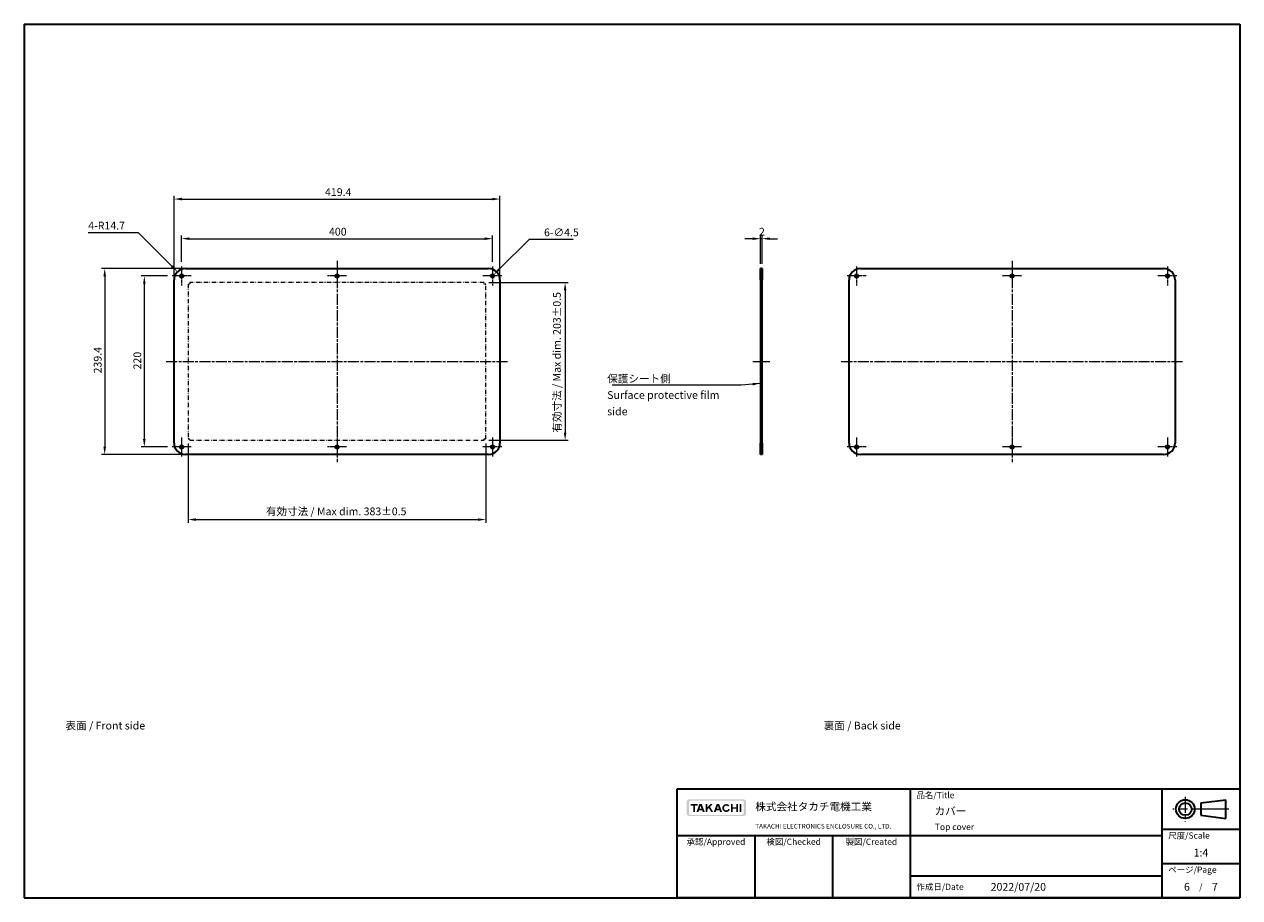
# Model space of a CAD drawing. Units: millimetres. Extents: x 0 to 9248, y 0 to 1546.
# Drawn here: x 6110 to 7674, y 0 to 1124 of the extents above; entities that cross this region are included whole.
import ezdxf
from ezdxf.enums import TextEntityAlignment as Align

# ---------------------------------------------------------------- set-up
doc = ezdxf.new("R2010")
doc.units = ezdxf.units.MM
doc.header["$LTSCALE"] = 2.5
doc.linetypes.add('CHAIN', pattern=[0.35429999999999995, 0.2362, -0.0295, 0.0591, -0.0295])
doc.linetypes.add('DASH_DOUBLE_DOT', pattern=[0.43979999999999997, 0.24, -0.06, 0.0098, -0.06, 0.01, -0.06])
doc.layers.get('Defpoints').update_dxf_attribs({"lineweight": 25})
for name, color, linetype, lineweight in [('Border (ISO)', 7, 'Continuous', 35), ('Center Mark (ISO)', 131, 'Continuous', 18), ('Centerline (ISO)', 131, 'Continuous', 18), ('Dimension (ISO)', 7, 'Continuous', 18), ('Dimension (ISO) @ 1', 7, 'Continuous', 18), ('Hatch (ISO)', 1, 'Continuous', 18), ('Sketch Geometry (ISO)', 7, 'Continuous', 18), ('Symbol (ISO)', 7, 'Continuous', 18), ('Symbol (ISO) @ 1', 7, 'Continuous', 18), ('Title (ISO)', 7, 'Continuous', 35), ('Visible (ISO)', 7, 'Continuous', 35), ('Visible Narrow (ISO)', 7, 'Continuous', 25)]:
    doc.layers.add(name, color=color, linetype=linetype, lineweight=lineweight)
doc.styles.add('Note Text (TK)', font='MS PGothic.ttf')
doc.styles.add('文字スタイル67', font='arial.ttf')
doc.styles.add('文字スタイル80', font='arial.ttf')
doc.dimstyles.new('Default - Method 1b (TK)', dxfattribs={"dimscale": 2.5, "dimtxt": 2.5, "dimasz": 2.5, "dimexe": 1, "dimexo": 1.499999999999999, "dimgap": 1, "dimtad": 1, "dimrnd": 1e-08, "dimdsep": 46, "dimtxsty": 'Note Text (TK)', "dimcen": 0.09, "dimdle": 5, "dimclrd": 100, "dimclre": 100, "dimclrt": 7, "dimadec": 1, "dimazin": 1, "dimtfac": 1, "dimtmove": 0, "dimatfit": 3, "dimfxl": 1, "dimtolj": 1, "dimlwd": -1, "dimlwe": -1, "dimarcsym": 0})
doc.dimstyles.new('Default - Method 1b (TK)$7', dxfattribs={"dimscale": 2.5, "dimtxt": 2.5, "dimasz": 2.5, "dimexe": 1, "dimexo": 1.499999999999999, "dimgap": 1, "dimtad": 1, "dimrnd": 1e-08, "dimdsep": 46, "dimtxsty": 'Note Text (TK)', "dimcen": 0.09, "dimdle": 5, "dimclrd": 100, "dimclre": 100, "dimclrt": 7, "dimadec": 1, "dimazin": 1, "dimtfac": 1, "dimtmove": 0, "dimatfit": 3, "dimfxl": 1, "dimtolj": 1, "dimlwd": -1, "dimlwe": -1, "dimarcsym": 0})

# ---------------------------------------------------------------- blocks, each defined once
blk = doc.blocks.new('図面枠 tk図枠')
at = {"layer": 'Border (ISO)'}
for p, q in [((14.49999999999999, 289), (405.4999999999999, 289)), ((14.49999999999999, 289), (14.50000000000001, 8.000000000000007)), ((405.4999999999999, 289), (405.4999999999999, 8.000000000000007)), ((14.50000000000001, 8.000000000000007), (405.4999999999999, 8.000000000000007))]:
    blk.add_line(p, q, dxfattribs=at)
blk = doc.blocks.new('表題欄 tk表題欄')
at = {"layer": 'Hatch (ISO)'}
h = blk.add_hatch(color=256, dxfattribs=at)
edge = h.paths.add_edge_path(flags=0)
edge.add_arc((95.57537688673352, 236.2990653650367), 0.5958259999999996, 269.9999999999897, 360)
edge.add_line((96.17120288673351, 236.2990653650368), (96.17120288673348, 239.7107813650365))
edge.add_arc((95.5753768867335, 239.7107813650366), 0.5958259999999996, 0, 90.0000000000068)
edge.add_line((95.57537688673342, 240.3066073650366), (79.13710888673356, 240.3066073650366))
edge.add_arc((79.13710888673353, 239.7107813650366), 0.5958259999999996, 89.99999999999744, 180)
edge.add_line((78.54128288673353, 239.7107813650365), (78.54128288673331, 236.2990653650368))
edge.add_arc((79.13710888673332, 236.2990653650365), 0.5958259999999996, 180, 270.0000000000231)
edge.add_line((79.13710888673356, 235.7032393650365), (95.57537688673342, 235.7032393650367))
edge = h.paths.add_edge_path()
edge.add_line((77.83935088673357, 239.9556413650366), (77.83935088673357, 236.0542053650368))
edge.add_arc((78.54128288673346, 236.0542053650367), 0.7019319999998935, 180, 270.0000000000087)
edge.add_line((78.54128288673357, 235.3522733650368), (96.17120288673352, 235.3522733650368))
edge.add_arc((96.17120288673351, 236.0542053650367), 0.7019319999998921, 270, 360)
edge.add_line((96.8731348867334, 236.0542053650368), (96.87313488673352, 239.9556413650366))
edge.add_arc((96.1712028867336, 239.9556413650367), 0.7019319999998921, 0, 90.00000000000873)
edge.add_line((96.17120288673348, 240.6575733650367), (78.54128288673357, 240.6575733650366))
edge.add_arc((78.54128288673357, 239.9556413650366), 0.7019319999999984, 90, 180)
for points in [[(79.07181288673355, 239.1476033650369), (79.07181288673355, 238.6578833650367), (79.92066088673353, 238.6578833650367), (79.92066088673353, 236.6581933650368), (80.50832488673353, 236.6581933650368), (80.50832488673353, 238.6578833650367), (81.35717288673355, 238.6578833650367), (81.35717288673355, 239.1476033650369)], [(85.68407849525303, 236.6581933650368), (84.9434673993943, 237.8918698287545), (84.41792288673358, 237.3246628822781), (84.41792288673358, 236.6581933650368), (83.89555488673355, 236.6581933650368), (83.89555488673355, 239.1476033650369), (84.41792288673358, 239.1476033650369), (84.41792288673358, 238.0993979968839), (85.38913556809511, 239.1476033650369), (86.10696490847272, 239.1476033650369), (85.31925422435492, 238.2974470774499), (86.30334488673353, 236.6581933650368)], [(92.09142939614459, 239.1476033650369), (92.09142939614459, 236.6581933650368), (92.60971639614465, 236.6581933650368), (92.60971639614465, 237.6580383650368), (93.76872039614462, 237.6580383650368), (93.76872039614462, 236.6581933650368), (94.28700739614459, 236.6581933650368), (94.28700739614459, 239.1476033650369), (93.76872039614462, 239.1476033650369), (93.76872039614462, 238.1477583650367), (92.60971639614465, 238.1477583650367), (92.60971639614465, 239.1476033650369)], [(94.84202339614467, 239.1476033650369), (94.84202339614467, 236.6581933650368), (95.36439139614473, 236.6581933650368), (95.36439139614473, 239.1476033650369)]]:
    blk.add_hatch(color=256, dxfattribs=at).paths.add_polyline_path(points)
h = blk.add_hatch(color=256, dxfattribs=at)
h.paths.add_polyline_path([(82.59020695886475, 237.7110913650368), (81.95242681460243, 237.7110913650368), (82.27131688673356, 238.5794973650367)], flags=0)
h.paths.add_polyline_path([(82.77903014574996, 237.1968853650368), (81.76360362771717, 237.1968853650368), (81.56578886050404, 236.6581933650368), (80.94907288673355, 236.6581933650368), (81.86321688673357, 239.1476033650369), (82.67941688673353, 239.1476033650369), (83.59356088673351, 236.6581933650368), (82.97684491296302, 236.6581933650368)])
h = blk.add_hatch(color=256, dxfattribs=at)
h.paths.add_polyline_path([(87.52707281460246, 237.7110913650368), (88.16485295886469, 237.7110913650368), (87.84596288673359, 238.5794973650367)], flags=0)
h.paths.add_polyline_path([(87.14043486050403, 236.6581933650368), (87.3382496277172, 237.1968853650368), (88.35367614574989, 237.1968853650368), (88.551490912963, 236.6581933650368), (89.16820688673343, 236.6581933650368), (88.25406288673352, 239.1476033650369), (87.43786288673356, 239.1476033650369), (86.52371888673358, 236.6581933650368)])
h = blk.add_hatch(color=256, dxfattribs=at)
edge = h.paths.add_edge_path()
edge.add_arc((90.52309888673334, 237.9028983650369), 1.273272000000011, 38.55054079078439, 336.5820184016556)
edge.add_line((91.69149139614446, 237.3968543650369), (91.17255542714857, 237.6216113977801))
edge.add_ellipse((90.52309888673352, 237.9028983650369), major_axis=(0, -0.7998759999999119), ratio=0.8673469387756529, start_angle=128.5505407907963, end_angle=426.582018401653, ccw=False)
edge.add_line((91.09381514418376, 238.3576891122095), (91.51887237036831, 238.6964075050431))
at = {"layer": 'Title (ISO)'}
for p, q in [((74.70882392282105, 244.052739026017), (255.7088239228211, 244.052739026017)), ((74.70882392282105, 209.052739026017), (74.70882392282105, 244.052739026017)), ((149.7088239228211, 244.052739026017), (149.7088239228211, 209.052739026017)), ((230.7088239228211, 244.052739026017), (230.7088239228211, 209.052739026017)), ((255.7088239228211, 244.052739026017), (255.7088239228211, 209.052739026017)), ((243.2088239228211, 239.552739026017), (251.2088239228211, 240.5527390260171)), ((243.2088239228211, 239.552739026017), (243.2088239228211, 235.552739026017)), ((251.2088239228211, 234.552739026017), (251.2088239228211, 240.5527390260171)), ((243.2088239228211, 235.552739026017), (251.2088239228211, 234.552739026017)), ((230.7088239228211, 231.052739026017), (255.7088239228211, 231.052739026017)), ((74.70882392282105, 229.052739026017), (230.7088239228211, 229.052739026017)), ((99.70882392282108, 229.052739026017), (99.70882392282108, 209.052739026017)), ((124.708823922821, 229.052739026017), (124.708823922821, 209.052739026017)), ((230.7088239228211, 220.052739026017), (255.7088239228211, 220.052739026017)), ((149.7088239228211, 216.052739026017), (230.7088239228211, 216.052739026017)), ((255.7088239228211, 209.052739026017), (74.70882392282105, 209.052739026017))]:
    blk.add_line(p, q, dxfattribs=at)
at = {"layer": 'Title (ISO)', "color": 4, "linetype": 'CHAIN', "lineweight": 18, "ltscale": 8.889559745788574}
blk.add_line((238.2088239228211, 241.552739026017), (238.2088239228211, 233.552739026017), dxfattribs=at)
at = {"layer": 'Title (ISO)', "color": 4, "linetype": 'CHAIN', "lineweight": 18, "ltscale": 20.00163269042969}
blk.add_line((252.2088239228211, 237.552739026017), (234.2088239228211, 237.552739026017), dxfattribs=at)
at = {"layer": 'Title (ISO)'}
for radius in [3, 2]:
    blk.add_circle((238.2088239228211, 237.552739026017), radius, dxfattribs=at)
at = {"layer": 'Title (ISO)', "color": 1, "char_height": 2.000000029802322, "line_spacing_factor": 1.5, "style": 'Note Text (TK)'}
for s, insert, attachment_point in [('\\fＭＳ Ｐゴシック|b0|i0;{\\H2.0000;品名/Title}', (151.708823922821, 242.052739026017), 4), ('\\fＭＳ Ｐゴシック|b0|i0;{\\H2.0000;承認/Approved}', (87.20882392282108, 227.052739026017), 5), ('\\fＭＳ Ｐゴシック|b0|i0;{\\H2.0000;検図/Checked}', (112.208823922821, 227.052739026017), 5), ('\\fＭＳ Ｐゴシック|b0|i0;{\\H2.0000;製図/Created}', (137.2088239228211, 227.052739026017), 5), ('\\fＭＳ Ｐゴシック|b0|i0;{\\H2.0000;尺度/Scale}', (232.7088239228211, 229.052739026017), 4), ('\\fＭＳ Ｐゴシック|b0|i0;{\\H2.0000;ページ/Page}', (232.7088239228211, 218.052739026017), 4), ('\\fＭＳ Ｐゴシック|b0|i0;{\\H2.0000;作成日/Date}', (151.708823922821, 212.552739026017), 4)]:
    blk.add_mtext(s, dxfattribs=dict(at, insert=insert, attachment_point=attachment_point))
at = {"layer": 'Title (ISO)', "color": 7, "line_spacing_factor": 1.5, "style": 'Note Text (TK)'}
for s, insert, char_height, attachment_point in [('株式会社タカチ電機工業', (99.87313488673345, 238.052739026017), 2.5, 4), ('\\fArial|b0|i0;{\\H1.4986;TAKACHI ELECTRONICS ENCLOSURE CO., LTD.}', (99.87313488673342, 232.052739026017), 1.49859994649887, 4), ('\\fＭＳ Ｐゴシック|b0|i0;{\\H2.0000;/}', (243.2088239228211, 212.5527390260171), 2.000000029802322, 5)]:
    blk.add_mtext(s, dxfattribs=dict(at, insert=insert, char_height=char_height, attachment_point=attachment_point))
at = {"layer": 'Title (ISO)', "color": 7}
for tag, p, height, style in [('<品名>_001', (157.524164831912, 235.7388185714716), 2.5, 'Note Text (TK)'), ('<Title>_001', (157.5099153201013, 230.6521250748138), 1.800000071525573, '文字スタイル80'), ('作成日_001', (175.5824034682756, 211.2814322078352), 2.5, 'Note Text (TK)'), ('<ページ_No.>_001', (237.9488807410029, 211.3027390260171), 2.5, 'Note Text (TK)'), ('<総ページ数>_001', (246.7926307410029, 211.3027390260171), 2.5, 'Note Text (TK)')]:
    blk.add_attdef(tag, p, '', height=height, dxfattribs=dict(at, style=style))
at = {"layer": 'Title (ISO)', "color": 7, "style": 'Note Text (TK)'}
blk.add_attdef('<尺度>', text='', height=2.5, dxfattribs=at).set_placement((243.2088239228211, 223.5527390260171), align=Align.MIDDLE_CENTER)
blk = doc.blocks.new('*D94')
at = {"layer": 'Defpoints', "color": 0}
for p in [(6712.930990657032, 848.1117332111828), (6312.93099065703, 812.3617332111829), (6712.930990657032, 812.3617332111829)]:
    blk.add_point(p, dxfattribs=at)
at = {"layer": 'Dimension (ISO)', "color": 100}
for p, q in [((6312.93099065703, 818.3617332111829), (6312.93099065703, 852.1117332111829)), ((6322.930990657031, 848.1117332111828), (6702.93099065703, 848.1117332111828)), ((6712.930990657032, 818.3617332111829), (6712.930990657032, 852.1117332111829))]:
    blk.add_line(p, q, dxfattribs=at)
for points in [[(6322.930990657031, 849.7783998778496), (6322.930990657031, 846.4450665445163), (6312.93099065703, 848.1117332111828)], [(6702.93099065703, 849.7783998778496), (6702.93099065703, 846.4450665445163), (6712.930990657032, 848.1117332111828)]]:
    blk.add_solid(points, dxfattribs=at)
at = {"layer": 'Dimension (ISO)', "color": 7, "insert": (6502.533263384304, 857.1117332111828), "char_height": 10, "attachment_point": 4, "style": 'Note Text (TK)'}
blk.add_mtext('\\A1;400', dxfattribs=at)
blk = doc.blocks.new('*D95')
at = {"layer": 'Defpoints', "color": 0}
for p in [(6722.630990657032, 899.1117332111828), (6303.23099065703, 795.1117332111829), (6722.630990657032, 795.1117332111829)]:
    blk.add_point(p, dxfattribs=at)
at = {"layer": 'Dimension (ISO)', "color": 100}
for p, q in [((6303.23099065703, 801.111733211183), (6303.23099065703, 903.1117332111829)), ((6313.23099065703, 899.1117332111828), (6712.630990657031, 899.1117332111828)), ((6722.630990657032, 801.111733211183), (6722.630990657032, 903.1117332111829))]:
    blk.add_line(p, q, dxfattribs=at)
for points in [[(6313.23099065703, 900.7783998778496), (6313.23099065703, 897.4450665445163), (6303.23099065703, 899.1117332111828)], [(6712.630990657031, 900.7783998778496), (6712.630990657031, 897.4450665445163), (6722.630990657032, 899.1117332111828)]]:
    blk.add_solid(points, dxfattribs=at)
at = {"layer": 'Dimension (ISO)', "color": 7, "insert": (6497.391217929757, 908.1117332111828), "char_height": 10, "attachment_point": 4, "style": 'Note Text (TK)'}
blk.add_mtext('\\A1;419.4', dxfattribs=at)
blk = doc.blocks.new('*D96')
at = {"layer": 'Defpoints', "color": 0}
for p in [(6307.536520973588, 805.5062028946217), (6317.930990657032, 795.1117332111826)]:
    blk.add_point(p, dxfattribs=at)
at = {"layer": 'Dimension (ISO)', "color": 100}
for p, q in [((6192.777842222419, 855.9822014975688), (6257.060522370617, 855.9822014975679)), ((6257.060522370617, 855.9822014975679), (6300.46545316172, 812.5772707064857))]:
    blk.add_line(p, q, dxfattribs=at)
blk.add_solid([(6301.643964463697, 813.7557820084639), (6299.286941859743, 811.3987594045074), (6307.536520973588, 805.5062028946217)], dxfattribs=at)
at = {"layer": 'Dimension (ISO)', "color": 7, "insert": (6192.777842222419, 864.962201497568), "char_height": 10, "attachment_point": 4, "style": 'Note Text (TK)'}
blk.add_mtext('\\A1;\\fＭＳ Ｐゴシック|b0|i0;{\\H9.9600;4-R14.7}', dxfattribs=at)
blk = doc.blocks.new('*D97')
at = {"layer": 'Defpoints', "color": 0}
for p in [(6300.680990657035, 800.1117332111833), (6264.930990657032, 580.111733211184), (6300.680990657035, 580.111733211184)]:
    blk.add_point(p, dxfattribs=at)
at = {"layer": 'Dimension (ISO)', "color": 100}
for p, q in [((6294.680990657035, 800.1117332111833), (6260.930990657032, 800.1117332111833)), ((6264.930990657032, 790.1117332111834), (6264.930990657032, 590.111733211184)), ((6294.680990657035, 580.111733211184), (6260.930990657032, 580.111733211184))]:
    blk.add_line(p, q, dxfattribs=at)
for points in [[(6263.264323990366, 790.1117332111834), (6266.5976573237, 790.1117332111834), (6264.930990657032, 800.1117332111833)], [(6263.264323990366, 590.111733211184), (6266.5976573237, 590.111733211184), (6264.930990657032, 580.111733211184)]]:
    blk.add_solid(points, dxfattribs=at)
at = {"layer": 'Dimension (ISO)', "color": 7, "insert": (6255.930990657031, 679.827642302092), "char_height": 10, "attachment_point": 4, "rotation": 90, "style": 'Note Text (TK)'}
blk.add_mtext('\\A1;220', dxfattribs=at)
blk = doc.blocks.new('*D98')
at = {"layer": 'Defpoints', "color": 0}
for p in [(6317.930990657035, 809.811733211184), (6213.930990657033, 570.4117332111842), (6317.930990657035, 570.4117332111842)]:
    blk.add_point(p, dxfattribs=at)
at = {"layer": 'Dimension (ISO)', "color": 100}
for p, q in [((6311.930990657034, 809.811733211184), (6209.930990657032, 809.811733211184)), ((6213.930990657033, 799.811733211184), (6213.930990657033, 580.4117332111842)), ((6311.930990657034, 570.4117332111842), (6209.930990657032, 570.4117332111842))]:
    blk.add_line(p, q, dxfattribs=at)
for points in [[(6212.264323990366, 799.811733211184), (6215.5976573237, 799.811733211184), (6213.930990657033, 809.811733211184)], [(6212.264323990366, 580.4117332111842), (6215.5976573237, 580.4117332111842), (6213.930990657033, 570.4117332111842)]]:
    blk.add_solid(points, dxfattribs=at)
at = {"layer": 'Dimension (ISO)', "color": 7, "insert": (6204.930990657031, 674.6855968475465), "char_height": 10, "attachment_point": 4, "rotation": 90, "style": 'Note Text (TK)'}
blk.add_mtext('\\A1;239.4', dxfattribs=at)
blk = doc.blocks.new('*D99')
at = {"layer": 'Defpoints', "color": 0}
for p in [(6321.430990657031, 590.6117332111838), (6704.43099065703, 590.6117332111838), (6704.43099065703, 486.6117332111838)]:
    blk.add_point(p, dxfattribs=at)
at = {"layer": 'Dimension (ISO)', "color": 100}
for p, q in [((6321.430990657031, 584.6117332111838), (6321.430990657031, 482.6117332111838)), ((6704.43099065703, 584.6117332111838), (6704.43099065703, 482.6117332111838)), ((6331.430990657031, 486.6117332111838), (6694.430990657031, 486.6117332111838))]:
    blk.add_line(p, q, dxfattribs=at)
for points in [[(6331.430990657031, 488.2783998778505), (6331.430990657031, 484.9450665445171), (6321.430990657031, 486.6117332111838)], [(6694.430990657031, 488.2783998778505), (6694.430990657031, 484.9450665445171), (6704.43099065703, 486.6117332111838)]]:
    blk.add_solid(points, dxfattribs=at)
at = {"layer": 'Dimension (ISO)', "color": 7, "insert": (6421.36689974794, 497.1762786657293), "char_height": 10, "attachment_point": 4, "style": 'Note Text (TK)'}
blk.add_mtext('\\A1;\\fＭＳ Ｐゴシック|b0|i0;{\\H9.9600;有効寸法 / Max dim. 383±0.5}', dxfattribs=at)
blk = doc.blocks.new('*D100')
at = {"layer": 'Defpoints', "color": 0}
for p in [(6702.430990657034, 791.6117332111833), (6702.430990657034, 588.611733211184), (6806.430990657033, 588.611733211184)]:
    blk.add_point(p, dxfattribs=at)
at = {"layer": 'Dimension (ISO)', "color": 100}
for p, q in [((6708.430990657034, 791.6117332111833), (6810.430990657032, 791.6117332111833)), ((6806.430990657033, 781.6117332111834), (6806.430990657033, 598.611733211184)), ((6708.430990657034, 588.611733211184), (6810.430990657032, 588.611733211184))]:
    blk.add_line(p, q, dxfattribs=at)
for points in [[(6804.764323990365, 781.6117332111834), (6808.097657323699, 781.6117332111834), (6806.430990657033, 791.6117332111833)], [(6804.764323990365, 598.611733211184), (6808.097657323699, 598.611733211184), (6806.430990657033, 588.611733211184)]]:
    blk.add_solid(points, dxfattribs=at)
at = {"layer": 'Dimension (ISO)', "color": 7, "insert": (6795.866445202484, 598.5476423020918), "char_height": 10, "attachment_point": 4, "rotation": 90, "style": 'Note Text (TK)'}
blk.add_mtext('\\A1;\\fＭＳ Ｐゴシック|b0|i0;{\\H9.9600;有効寸法 / Max dim. 203±0.5}', dxfattribs=at)
blk = doc.blocks.new('*D101')
at = {"layer": 'Defpoints', "color": 0}
for p in [(6711.340000399359, 798.5207429535099), (6714.521980914702, 801.7027234688525)]:
    blk.add_point(p, dxfattribs=at)
at = {"layer": 'Dimension (ISO)', "color": 100}
for p, q in [((6760.069562046502, 847.2503046006449), (6721.593048726569, 808.7737912807174)), ((6816.950607719616, 847.2503046006447), (6760.069562046502, 847.2503046006449)), ((6712.570990657032, 800.1117332111816), (6713.290990657032, 800.1117332111806)), ((6712.930990657032, 799.751733211182), (6712.930990657032, 800.4717332111818))]:
    blk.add_line(p, q, dxfattribs=at)
blk.add_solid([(6720.414537424591, 809.9523025826952), (6722.771560028546, 807.5952799787397), (6714.521980914702, 801.7027234688525)], dxfattribs=at)
at = {"layer": 'Dimension (ISO)', "color": 7, "insert": (6779.31765317416, 856.230304600645), "char_height": 10, "attachment_point": 4, "style": 'Note Text (TK)'}
blk.add_mtext('\\A1;\\fＭＳ Ｐゴシック|b0|i0;{\\H9.9600;6-∅4.5}', dxfattribs=at)
blk = doc.blocks.new('*D102')
at = {"layer": 'Defpoints', "color": 0}
for p in [(7057.795457383592, 848.1117332111828), (7057.795457383592, 809.8117332111837), (7059.795457383592, 809.8117332111837)]:
    blk.add_point(p, dxfattribs=at)
at = {"layer": 'Dimension (ISO)', "color": 100}
for p, q in [((7047.795457383593, 848.1117332111828), (7037.795457383592, 848.1117332111828)), ((7057.795457383592, 815.8117332111837), (7057.795457383592, 852.1117332111829)), ((7059.795457383592, 848.1117332111828), (7057.795457383592, 848.1117332111828)), ((7059.795457383592, 815.8117332111837), (7059.795457383592, 852.1117332111829)), ((7069.795457383593, 848.1117332111828), (7079.795457383593, 848.1117332111828))]:
    blk.add_line(p, q, dxfattribs=at)
for points in [[(7047.795457383593, 849.7783998778496), (7047.795457383593, 846.4450665445163), (7057.795457383592, 848.1117332111828)], [(7069.795457383593, 849.7783998778496), (7069.795457383593, 846.4450665445163), (7059.795457383592, 848.1117332111828)]]:
    blk.add_solid(points, dxfattribs=at)
at = {"layer": 'Dimension (ISO)', "color": 7, "insert": (7055.897730110865, 857.1117332111828), "char_height": 10, "attachment_point": 4, "style": 'Note Text (TK)'}
blk.add_mtext('\\A1;2', dxfattribs=at)

msp = doc.modelspace()

# ---------------------------------------------------------------- linework, layer by layer
at = {"layer": 'Center Mark (ISO)', "linetype": 'CHAIN', "ltscale": 6.806045532226562}
for p, q in [((6325.180990657031, 800.1117332111828), (6300.680990657031, 800.1117332111828)), ((6312.93099065703, 812.3617332111829), (6312.93099065703, 787.8617332111829)), ((6525.18099065703, 800.1117332111828), (6500.680990657031, 800.1117332111828)), ((6512.930990657031, 812.3617332111829), (6512.930990657031, 787.8617332111829)), ((6725.18099065703, 800.1117332111828), (6700.680990657031, 800.1117332111828)), ((6712.930990657032, 812.3617332111829), (6712.930990657032, 787.8617332111838)), ((7193.818190164858, 800.1117332111828), (7169.318190164858, 800.1117332111828)), ((7181.568190164857, 812.3617332111829), (7181.568190164857, 787.8617332111838)), ((7393.818190164857, 800.1117332111828), (7369.318190164857, 800.1117332111828)), ((7381.568190164857, 812.3617332111829), (7381.568190164857, 787.8617332111829)), ((7593.818190164857, 800.1117332111828), (7569.318190164857, 800.1117332111828)), ((7581.568190164857, 812.3617332111829), (7581.568190164857, 787.8617332111829)), ((6325.180990657031, 580.1117332111838), (6300.680990657031, 580.1117332111838)), ((6312.93099065703, 592.3617332111838), (6312.93099065703, 567.8617332111838)), ((6525.18099065703, 580.1117332111838), (6500.680990657031, 580.1117332111838)), ((6512.930990657031, 592.3617332111838), (6512.930990657031, 567.8617332111838)), ((6725.18099065703, 580.1117332111838), (6700.680990657031, 580.1117332111838)), ((6712.930990657032, 592.3617332111838), (6712.930990657032, 567.8617332111838)), ((7193.818190164858, 580.1117332111838), (7169.318190164858, 580.1117332111838)), ((7181.568190164857, 592.3617332111838), (7181.568190164857, 567.8617332111838)), ((7393.818190164857, 580.1117332111838), (7369.318190164857, 580.1117332111838)), ((7381.568190164857, 592.3617332111838), (7381.568190164857, 567.8617332111838)), ((7593.818190164857, 580.1117332111838), (7569.318190164857, 580.1117332111838)), ((7581.568190164857, 592.3617332111838), (7581.568190164857, 567.8617332111838))]:
    msp.add_line(p, q, dxfattribs=at)
at = {"layer": 'Centerline (ISO)', "linetype": 'CHAIN', "ltscale": 23.99096870422363}
for p, q in [((6512.930990657031, 819.8117332111837), (6512.930990657031, 560.4117332111839)), ((7381.568190164857, 819.8117332111837), (7381.568190164857, 560.4117332111839)), ((6293.23099065703, 690.1117332111829), (6732.630990657032, 690.1117332111829)), ((7161.868190164859, 690.1117332111829), (7601.268190164858, 690.1117332111829))]:
    msp.add_line(p, q, dxfattribs=at)
at = {"layer": 'Centerline (ISO)', "linetype": 'CHAIN', "ltscale": 6.111540794372558}
msp.add_line((7047.795457383596, 690.1117332111829), (7069.795457383595, 690.1117332111829), dxfattribs=at)
at = {"layer": 'Sketch Geometry (ISO)', "color": 4, "linetype": 'DASH_DOUBLE_DOT', "lineweight": 18, "ltscale": 0.4474907219409943}
for p, q in [((6323.430990657031, 789.6117332111828), (6321.430990657031, 789.6117332111828)), ((6323.430990657031, 791.6117332111829), (6323.430990657031, 789.6117332111828)), ((6702.430990657031, 789.6117332111828), (6702.430990657031, 791.6117332111829)), ((6704.43099065703, 789.6117332111828), (6702.430990657031, 789.6117332111828)), ((6321.430990657031, 590.6117332111838), (6323.430990657031, 590.6117332111838)), ((6323.430990657031, 590.6117332111838), (6323.430990657031, 588.6117332111838)), ((6702.430990657031, 588.6117332111838), (6702.430990657031, 590.6117332111838)), ((6702.430990657031, 590.6117332111838), (6704.43099065703, 590.6117332111838))]:
    msp.add_line(p, q, dxfattribs=at)
at = {"layer": 'Sketch Geometry (ISO)', "color": 4, "linetype": 'DASH_DOUBLE_DOT', "lineweight": 18, "ltscale": 8.701507568359375}
for p, q in [((6321.430990657031, 789.6117332111828), (6321.430990657031, 590.6117332111838)), ((6704.43099065703, 590.6117332111838), (6704.43099065703, 789.6117332111828))]:
    msp.add_line(p, q, dxfattribs=at)
at = {"layer": 'Sketch Geometry (ISO)', "color": 4, "linetype": 'DASH_DOUBLE_DOT', "lineweight": 18, "ltscale": 8.976617813110352}
for p, q in [((6702.430990657031, 791.6117332111829), (6323.430990657031, 791.6117332111829)), ((6323.430990657031, 588.6117332111838), (6702.430990657031, 588.6117332111838))]:
    msp.add_line(p, q, dxfattribs=at)
at = {"layer": 'Visible (ISO)'}
for p, q in [((6317.930990657031, 809.8117332111837), (6707.93099065703, 809.8117332111837)), ((7059.795457383592, 809.8117332111837), (7057.795457383592, 809.8117332111837)), ((7057.795457383597, 795.1117332111829), (7057.795457383592, 809.8117332111837)), ((7059.795457383592, 809.8117332111837), (7059.795457383597, 795.1117332111829)), ((7186.568190164857, 809.8117332111837), (7576.568190164856, 809.8117332111837)), ((6303.23099065703, 585.1117332111838), (6303.23099065703, 795.1117332111829)), ((6722.630990657032, 795.1117332111829), (6722.630990657032, 585.1117332111838)), ((7057.795457383597, 795.1117332111829), (7057.795457383597, 585.1117332111838)), ((7059.795457383597, 585.1117332111838), (7059.795457383597, 795.1117332111829)), ((7171.868190164857, 585.1117332111838), (7171.868190164857, 795.1117332111829)), ((7591.268190164858, 795.1117332111829), (7591.268190164858, 585.1117332111838)), ((7057.795457383592, 570.411733211184), (7057.795457383597, 585.1117332111838)), ((7059.795457383597, 585.1117332111838), (7059.795457383592, 570.411733211184)), ((6707.93099065703, 570.411733211184), (6317.930990657031, 570.411733211184)), ((7059.795457383592, 570.411733211184), (7057.795457383592, 570.411733211184)), ((7576.568190164856, 570.411733211184), (7186.568190164857, 570.411733211184))]:
    msp.add_line(p, q, dxfattribs=at)
for centre in [(6312.93099065703, 800.1117332111828), (6512.930990657031, 800.1117332111828), (6712.930990657032, 800.1117332111828), (7181.568190164857, 800.1117332111828), (7381.568190164857, 800.1117332111828), (7581.568190164857, 800.1117332111828), (6312.93099065703, 580.1117332111838), (6512.930990657031, 580.1117332111838), (6712.930990657032, 580.1117332111838), (7181.568190164857, 580.1117332111838), (7381.568190164857, 580.1117332111838), (7581.568190164857, 580.1117332111838)]:
    msp.add_circle(centre, 2.249999999999997, dxfattribs=at)
for centre, radius, start, end in [((6317.930990657031, 795.1117332111829), 14.69999999999997, 90, 180), ((6707.93099065703, 795.1117332111829), 14.69999999999993, 0, 90), ((7186.568190164857, 795.1117332111829), 14.69999999999993, 90, 180), ((7576.568190164856, 795.1117332111829), 14.69999999999997, 0, 90), ((6317.930990657031, 585.1117332111838), 14.69999999999997, 180, 270), ((6707.93099065703, 585.1117332111838), 14.69999999999998, 270, 0), ((7186.568190164857, 585.1117332111838), 14.69999999999998, 180, 270), ((7576.568190164856, 585.1117332111838), 14.69999999999997, 270, 0)]:
    msp.add_arc(centre, radius, start, end, dxfattribs=at)
at = {"layer": 'Visible Narrow (ISO)'}
for p, q in [((7059.795457383597, 795.1117332111829), (7057.795457383597, 795.1117332111829)), ((7059.795457383597, 585.1117332111838), (7057.795457383597, 585.1117332111838))]:
    msp.add_line(p, q, dxfattribs=at)

# ---------------------------------------------------------------- block references
at = {"xscale": 4, "yscale": 4, "zscale": 4}
msp.add_blockref('図面枠 tk図枠', (6052.5, -31.99999999999965), dxfattribs=at)
ref = msp.add_blockref('表題欄 tk表題欄', (6651.664704308716, -836.2109561040675), dxfattribs=dict(xscale=4, yscale=4, zscale=4))
ref.add_attrib('<品名>_001', 'カバー', (7281.818181818183, 106.5454545454549), dxfattribs={"layer": 'Title (ISO)', "color": 7, "height": 10, "style": 'Note Text (TK)'})
ref.add_attrib('<尺度>_001', '1:4', (7615.210227272728, 53.00000000000036), dxfattribs={"layer": 'Title (ISO)', "color": 7, "height": 10, "style": 'Note Text (TK)'})
ref.add_attrib('作成日_001', '2022/07/20', (7354.022727272727, 8.91477272727308), dxfattribs={"layer": 'Title (ISO)', "color": 7, "height": 10, "style": 'Note Text (TK)'})
ref.add_attrib('<Title>_001', 'Top cover', (7282.238062751895, 87.1105047318412), dxfattribs={"layer": 'Title (ISO)', "color": 7, "height": 8.00000011920929, "style": '文字スタイル67'})
ref.add_attrib('<ページ_No.>_001', '6', (7602.863636363636, 9.000000000000352), dxfattribs={"layer": 'Title (ISO)', "color": 7, "height": 10, "style": 'Note Text (TK)'})
ref.add_attrib('<総ページ数>_001', '7', (7638.835227272728, 9.000000000000352), dxfattribs={"layer": 'Title (ISO)', "color": 7, "height": 10, "style": 'Note Text (TK)'})

# ---------------------------------------------------------------- texts
at = {"layer": 'Symbol (ISO)', "color": 7, "char_height": 10, "style": 'Note Text (TK)'}
for s, insert, width, attachment_point, line_spacing_factor in [('\\fＭＳ Ｐゴシック|b0|i0;保護シート側\\P\\fＭＳ Ｐゴシック|b0|i0;Surface protective film side', (6860.593191611961, 673.0059700301892), 172.3976707458496, 1, 1.265217423439025), ('\\fＭＳ Ｐゴシック|b0|i0;裏面 / Back side', (7139.181820996139, 221.4734526678589), 107.1345043182373, 4, 1.5)]:
    msp.add_mtext(s, dxfattribs=dict(at, insert=insert, width=width, attachment_point=attachment_point, line_spacing_factor=line_spacing_factor))
at = {"layer": 'Symbol (ISO)', "color": 7, "insert": (6163.471498583095, 221.4734526678589), "char_height": 10, "attachment_point": 4, "line_spacing_factor": 1.5, "style": 'Note Text (TK)'}
msp.add_mtext('\\fＭＳ Ｐゴシック|b0|i0;表面 / Front side', dxfattribs=at)

# ---------------------------------------------------------------- dimensions: what is measured, and where the dimension line sits
at = {"layer": 'Dimension (ISO) @ 1', "color": 100}
dim = msp.add_linear_dim(base=(6722.630990657032, 899.1117332111828), p1=(6303.23099065703, 795.1117332111829), p2=(6722.630990657032, 795.1117332111829), dimstyle='Default - Method 1b (TK)', override={"dimscale": 1, "dimtxt": 10, "dimasz": 10, "dimexe": 4, "dimexo": 5.999999999999999, "dimgap": 4, "dimdec": 2, "dimcen": 0.36, "dimtol": 0, "dimlim": 0, "dimtp": 0, "dimtm": 0, "dimtdec": 2, "dimtix": 0, "dimtofl": 0, "dimtmove": 0, "dimatfit": 1}, dxfattribs=at)
dim.commit()
dim.dimension.update_dxf_attribs({"geometry": '*D95', "text_midpoint": (6512.930990657031, 899.1117332111828), "dimtype": 128})
dim = msp.add_radius_dim(center=(6317.930990657032, 795.1117332111826), mpoint=(6307.536520973588, 805.5062028946217), text='\\fＭＳ Ｐゴシック|b0|i0;{\\H9.9600;4-<>}', dimstyle='Default - Method 1b (TK)', override={"dimscale": 1, "dimtxt": 10, "dimasz": 10, "dimexe": 4, "dimexo": 5.999999999999999, "dimgap": 4, "dimtih": 1, "dimtoh": 1, "dimdec": 2, "dimlfac": 1.000000000000003, "dimcen": 0, "dimtol": 0, "dimlim": 0, "dimtp": 0, "dimtm": 0, "dimtdec": 2, "dimtix": 0, "dimtofl": 0, "dimtmove": 0, "dimatfit": 3}, dxfattribs=at)
dim.commit()
dim.dimension.update_dxf_attribs({"geometry": '*D96', "text_midpoint": (6216.178183131511, 855.9822014975679), "dimtype": 132})
for base, p1, p2, angle, override, picture, middle in [((6712.930990657032, 848.1117332111828), (6312.93099065703, 812.3617332111829), (6712.930990657032, 812.3617332111829), 180, {"dimscale": 1, "dimtxt": 10, "dimasz": 10, "dimexe": 4, "dimexo": 5.999999999999999, "dimgap": 4, "dimdec": 2, "dimcen": 0.36, "dimtol": 0, "dimlim": 0, "dimtp": 0, "dimtm": 0, "dimtdec": 2, "dimtix": 0, "dimtofl": 0, "dimtmove": 0, "dimatfit": 1}, '*D94', (6512.930990657031, 848.1117332111828)), ((7057.795457383592, 848.1117332111828), (7059.795457383592, 809.8117332111837), (7057.795457383592, 809.8117332111837), 180, {"dimscale": 1, "dimtxt": 10, "dimasz": 10, "dimexe": 4, "dimexo": 5.999999999999999, "dimgap": 4, "dimdec": 2, "dimcen": 0.36, "dimtol": 0, "dimlim": 0, "dimtp": 0, "dimtm": 0, "dimtdec": 2, "dimtix": 0, "dimtofl": 1, "dimtmove": 0, "dimatfit": 1}, '*D102', (7058.795457383593, 848.1117332111828)), ((6213.930990657033, 570.4117332111842), (6317.930990657031, 809.8117332111837), (6317.930990657031, 570.411733211184), 270, {"dimscale": 1, "dimtxt": 10, "dimasz": 10, "dimexe": 4, "dimexo": 5.999999999999999, "dimgap": 4, "dimdec": 2, "dimcen": 0.36, "dimtol": 0, "dimlim": 0, "dimtp": 0, "dimtm": 0, "dimtdec": 2, "dimtix": 0, "dimtofl": 0, "dimtmove": 0, "dimatfit": 1}, '*D98', (6213.930990657031, 690.1117332111829)), ((6264.930990657032, 580.111733211184), (6300.680990657031, 800.1117332111828), (6300.680990657031, 580.1117332111838), 90, {"dimscale": 1, "dimtxt": 10, "dimasz": 10, "dimexe": 4, "dimexo": 5.999999999999999, "dimgap": 4, "dimdec": 2, "dimcen": 0.36, "dimtol": 0, "dimlim": 0, "dimtp": 0, "dimtm": 0, "dimtdec": 2, "dimtix": 0, "dimtofl": 0, "dimtmove": 0, "dimatfit": 1}, '*D97', (6264.930990657031, 690.1117332111829))]:
    dim = msp.add_linear_dim(base=base, p1=p1, p2=p2, angle=angle, dimstyle='Default - Method 1b (TK)', override=override, dxfattribs=at)
    dim.commit()
    dim.dimension.update_dxf_attribs({"geometry": picture, "text_midpoint": middle, "dimtype": 128})
dim = msp.add_diameter_dim_2p(p1=(6711.340000399359, 798.5207429535099), p2=(6714.521980914702, 801.7027234688525), text='\\fＭＳ Ｐゴシック|b0|i0;{\\H9.9600;6-<>}', dimstyle='Default - Method 1b (TK)', override={"dimscale": 1, "dimtxt": 10, "dimasz": 10, "dimexe": 4, "dimexo": 5.999999999999999, "dimgap": 4, "dimtih": 1, "dimtoh": 1, "dimdec": 2, "dimlfac": 1.000000000000101, "dimcen": 0.36, "dimtol": 0, "dimlim": 0, "dimtp": 0, "dimtm": 0, "dimtdec": 2, "dimtix": 0, "dimtofl": 0, "dimtmove": 0, "dimatfit": 3}, dxfattribs=at)
dim.commit()
dim.dimension.update_dxf_attribs({"geometry": '*D101', "text_midpoint": (6798.134130446888, 847.2503046006449), "dimtype": 131})
for base, p1, p2, angle, picture, middle in [((6806.430990657033, 588.611733211184), (6702.430990657031, 791.6117332111829), (6702.430990657031, 588.6117332111838), 90, '*D100', (6806.43099065703, 690.1117332111829)), ((6704.43099065703, 486.6117332111838), (6321.430990657031, 590.6117332111838), (6704.43099065703, 590.6117332111838), 180, '*D99', (6512.930990657031, 486.6117332111838))]:
    dim = msp.add_linear_dim(base=base, p1=p1, p2=p2, angle=angle, text='\\fＭＳ Ｐゴシック|b0|i0;{\\H9.9600;有効寸法 / Max dim. <>}', dimstyle='Default - Method 1b (TK)', override={"dimscale": 1, "dimtxt": 10, "dimasz": 10, "dimexe": 4, "dimexo": 5.999999999999999, "dimgap": 4, "dimdec": 2, "dimcen": 0.36, "dimtol": 1, "dimlim": 0, "dimtp": 0.5, "dimtm": 0.5, "dimtdec": 2, "dimtix": 0, "dimtofl": 0, "dimtmove": 0, "dimatfit": 1}, dxfattribs=at)
    dim.commit()
    dim.dimension.update_dxf_attribs({"geometry": picture, "text_midpoint": middle, "dimtype": 128})

# ---------------------------------------------------------------- leaders
at = {"layer": 'Symbol (ISO) @ 1', "color": 100, "annotation_type": 0, "has_hookline": 1, "hookline_direction": 1, "text_width": 165.9659090909091}
msp.add_leader([(7057.795457383597, 661.8948587866237), (7032.99086235781, 659.5790624416026)], dimstyle='Default - Method 1b (TK)$7', override={"dimscale": 1, "dimtxt": 10, "dimasz": 10, "dimgap": 0, "dimtad": 1}, dxfattribs=at)

doc.saveas('drawing.dxf')
